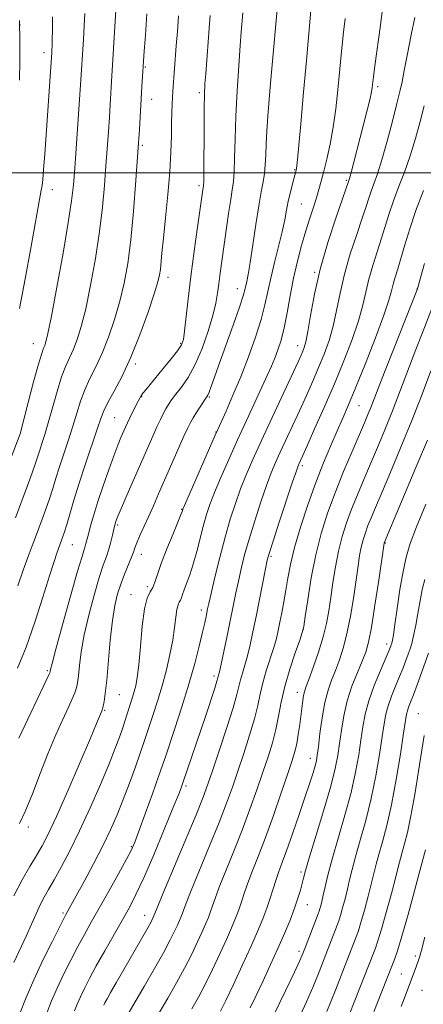
# Model space of a CAD drawing. Extents: x 2144800 to 2147700, y 347300 to 350200.
# Drawn here: x 2145349 to 2145451, y 348791 to 349039 of the extents above; entities that cross this region are included whole.
import ezdxf

# ---------------------------------------------------------------- set-up
doc = ezdxf.new("R2010")
doc.units = 0
doc.header["$MEASUREMENT"] = 0
for name, color, linetype, lineweight in [('32000', 7, 'Continuous', 0), ('DTM SPOT ELEVATION', 2, 'Continuous', 13), ('INDEX CONTOUR', 41, 'Continuous', 13), ('INTERMEDIATE CONTOUR', 44, 'Continuous', 0)]:
    doc.layers.add(name, color=color, linetype=linetype, lineweight=lineweight)

msp = doc.modelspace()

# ---------------------------------------------------------------- linework, layer by layer
at = {"layer": '32000', "flags": 128}
msp.add_lwpolyline([(2145000, 349000), (2147500, 349000)], dxfattribs=at)
at = {"layer": 'DTM SPOT ELEVATION'}
for p in [(2145349.35, 349037.19, 1066), (2145355.39, 349030.2, 1064.51), (2145380.9, 349026.62, 1057.86), (2145439.39, 349021.68, 1043.68), (2145382.47, 349018.51, 1057.31), (2145394.5, 349020.19, 1054.3), (2145380.1, 349006.93, 1057.77), (2145418.46, 349000.8, 1048.11), (2145394.38, 348996.78, 1054.32), (2145431.44, 348998.09, 1044.21), (2145357.46, 348995.76, 1063.34), (2145420.14, 348992.14, 1047.02), (2145386.58, 348973.74, 1055.49), (2145423.47, 348975.01, 1044.15), (2145404.07, 348970.91, 1050.67), (2145449.28, 348970.77, 1036.03), (2145352.67, 348957.02, 1062.8), (2145389.81, 348957.18, 1054.2), (2145419.23, 348956.53, 1044.66), (2145378.35, 348951.94, 1055.69), (2145379.95, 348943.76, 1053.92), (2145396.99, 348943.64, 1049.84), (2145434.63, 348941.49, 1037.1), (2145373.2, 348938.41, 1054.95), (2145398.69, 348934.81, 1048.04), (2145420.43, 348926.35, 1039.63), (2145390.04, 348915.39, 1048.09), (2145373.91, 348911.46, 1051.76), (2145441.3, 348906.9, 1029.87), (2145362.54, 348906.5, 1055.08), (2145379.84, 348904.12, 1049.36), (2145412.52, 348903.57, 1039.75), (2145381.43, 348895.93, 1048.45), (2145377.32, 348893.95, 1048.77), (2145394.94, 348890.12, 1044.5), (2145420.62, 348885.23, 1036.03), (2145441.64, 348881.51, 1028.49), (2145356.22, 348874.85, 1054.21), (2145398.17, 348873.47, 1042.38), (2145374.38, 348868.82, 1049.06), (2145419.17, 348869.38, 1034.58), (2145370.68, 348864.84, 1049.84), (2145449.56, 348864.05, 1022.87), (2145422.41, 348852.79, 1032.64), (2145391.16, 348845.8, 1041.67), (2145351.44, 348835.52, 1051.6), (2145377.37, 348830.57, 1044.15), (2145420.08, 348824.25, 1030.31), (2145421.68, 348815.99, 1029.22), (2145360.17, 348813.87, 1046.25), (2145380.73, 348813.29, 1040.68), (2145419.59, 348804.26, 1028.4), (2145448.86, 348803.06, 1018.34), (2145445.28, 348798.55, 1018.94), (2145450.52, 348794.48, 1016.87)]:
    msp.add_point(p, dxfattribs=at)
at = {"layer": 'INDEX CONTOUR'}
for points in [[(2145348.179, 348913.297, 1060), (2145351.17, 348921.183, 1060), (2145352.424, 348924.575, 1060), (2145353.271, 348927.002, 1060), (2145353.836, 348928.749, 1060), (2145354.314, 348930.271, 1060), (2145354.876, 348931.99, 1060), (2145355.58, 348934.196, 1060), (2145356.457, 348937.147, 1060), (2145357.516, 348940.939, 1060), (2145358.672, 348945.026, 1060), (2145359.818, 348948.698, 1060), (2145360.871, 348951.452, 1060), (2145362.797, 348955.647, 1060), (2145363.754, 348958.097, 1060), (2145364.766, 348961.365, 1060), (2145365.878, 348965.851, 1060), (2145367.102, 348971.756, 1060), (2145368.313, 348978.485, 1060), (2145369.349, 348985.241, 1060), (2145370.095, 348991.382, 1060), (2145370.607, 348996.867, 1060), (2145370.986, 349001.809, 1060), (2145371.604, 349010.354, 1060), (2145371.848, 349013.975, 1060), (2145372.044, 349017.164, 1060), (2145372.465, 349024.416, 1060), (2145374.046, 349050.553, 1060)], [(2145347.812, 348818.254, 1050), (2145349.899, 348822.263, 1050), (2145351.835, 348825.591, 1050), (2145353.516, 348828.346, 1050), (2145354.934, 348830.78, 1050), (2145356.446, 348833.729, 1050), (2145358.503, 348838.175, 1050), (2145361.356, 348844.639, 1050), (2145364.459, 348851.802, 1050), (2145367.065, 348857.886, 1050), (2145368.617, 348861.558, 1050), (2145369.324, 348863.273, 1050), (2145370.017, 348864.942, 1050), (2145370.118, 348865.277, 1050), (2145370.27, 348865.922, 1050), (2145370.494, 348867.082, 1050), (2145370.793, 348869.116, 1050), (2145371.16, 348872.42, 1050), (2145372.078, 348882.514, 1050), (2145372.617, 348887.474, 1050), (2145373.209, 348891.255, 1050), (2145373.889, 348894.122, 1050), (2145374.702, 348896.601, 1050), (2145375.653, 348899.081, 1050), (2145377.386, 348903.336, 1050), (2145377.888, 348904.673, 1050), (2145378.271, 348905.75, 1050), (2145378.764, 348907.007, 1050), (2145379.539, 348908.782, 1050), (2145381.699, 348913.543, 1050), (2145382.911, 348916.256, 1050), (2145384.237, 348919.264, 1050), (2145390.606, 348933.82, 1050), (2145391.552, 348935.913, 1050), (2145392.227, 348937.257, 1050), (2145392.926, 348938.442, 1050), (2145393.858, 348939.903, 1050), (2145394.875, 348941.454, 1050), (2145396.293, 348943.57, 1050), (2145396.631, 348944.15, 1050), (2145396.93, 348944.848, 1050), (2145397.365, 348946.031, 1050), (2145399.318, 348951.505, 1050), (2145402.977, 348961.692, 1050), (2145404.576, 348966.243, 1050), (2145405.515, 348969.083, 1050), (2145405.951, 348970.615, 1050), (2145406.425, 348972.659, 1050), (2145406.786, 348974.435, 1050), (2145407.295, 348977.432, 1050), (2145407.963, 348981.909, 1050), (2145408.712, 348987.047, 1050), (2145409.441, 348991.753, 1050), (2145410.063, 348995.216, 1050), (2145410.548, 348997.724, 1050), (2145410.882, 348999.843, 1050), (2145411.066, 349002.059, 1050), (2145411.167, 349004.528, 1050), (2145411.266, 349007.324, 1050), (2145411.434, 349010.526, 1050), (2145411.687, 349014.232, 1050), (2145412.028, 349018.54, 1050), (2145412.452, 349023.455, 1050), (2145414.362, 349044.815, 1050)], [(2145370.413, 348790.689, 1040), (2145370.724, 348791.339, 1040), (2145371.25, 348792.331, 1040), (2145372.147, 348793.94, 1040), (2145373.514, 348796.338, 1040), (2145381.5, 348810.188, 1040), (2145382.233, 348811.508, 1040), (2145382.623, 348812.254, 1040), (2145383.059, 348813.221, 1040), (2145383.277, 348813.805, 1040), (2145383.85, 348815.208, 1040), (2145385.302, 348818.686, 1040), (2145390.929, 348832.071, 1040), (2145393.649, 348838.605, 1040), (2145395.433, 348843.03, 1040), (2145396.643, 348846.289, 1040), (2145397.877, 348849.903, 1040), (2145399.561, 348854.925, 1040), (2145401.414, 348860.548, 1040), (2145402.982, 348865.497, 1040), (2145403.935, 348868.831, 1040), (2145404.831, 348872.53, 1040), (2145405.322, 348874.223, 1040), (2145405.924, 348876.201, 1040), (2145406.583, 348878.542, 1040), (2145407.257, 348881.325, 1040), (2145407.967, 348884.613, 1040), (2145408.752, 348888.471, 1040), (2145411.135, 348900.482, 1040), (2145411.585, 348902.64, 1040), (2145412.091, 348904.513, 1040), (2145413.013, 348907.405, 1040), (2145414.568, 348912.141, 1040), (2145417.954, 348922.355, 1040), (2145418.888, 348925.119, 1040), (2145419.331, 348926.357, 1040), (2145419.556, 348926.888, 1040), (2145420.426, 348928.792, 1040), (2145421.594, 348931.377, 1040), (2145423.496, 348935.621, 1040), (2145425.894, 348941.048, 1040), (2145428.448, 348946.971, 1040), (2145430.852, 348952.776, 1040), (2145432.929, 348958.144, 1040), (2145434.535, 348962.83, 1040), (2145435.602, 348966.698, 1040), (2145436.361, 348970.044, 1040), (2145437.12, 348973.27, 1040), (2145438.107, 348976.681, 1040), (2145439.234, 348980.182, 1040), (2145440.338, 348983.576, 1040), (2145442.245, 348989.797, 1040), (2145443.313, 348992.969, 1040), (2145444.62, 348996.423, 1040), (2145446.075, 349000.194, 1040), (2145447.537, 349004.283, 1040), (2145448.884, 349008.632, 1040), (2145450.07, 349012.945, 1040), (2145451.064, 349016.866, 1040)], [(2145407.275, 348790.019, 1030), (2145408.769, 348793.16, 1030), (2145410.517, 348796.876, 1030), (2145412.389, 348800.916, 1030), (2145414.223, 348804.958, 1030), (2145415.875, 348808.725, 1030), (2145417.292, 348812.121, 1030), (2145418.439, 348815.094, 1030), (2145419.299, 348817.604, 1030), (2145419.914, 348819.666, 1030), (2145420.342, 348821.303, 1030), (2145420.683, 348822.693, 1030), (2145421.203, 348824.621, 1030), (2145422.21, 348828.024, 1030), (2145423.876, 348833.444, 1030), (2145425.829, 348839.842, 1030), (2145427.563, 348845.784, 1030), (2145428.696, 348850.209, 1030), (2145429.353, 348853.532, 1030), (2145429.783, 348856.54, 1030), (2145430.217, 348859.862, 1030), (2145430.804, 348863.488, 1030), (2145431.673, 348867.253, 1030), (2145432.887, 348870.972, 1030), (2145434.24, 348874.397, 1030), (2145435.46, 348877.26, 1030), (2145436.355, 348879.514, 1030), (2145437.059, 348881.988, 1030), (2145437.785, 348885.73, 1030), (2145438.678, 348891.335, 1030), (2145439.603, 348897.585, 1030), (2145440.788, 348905.758, 1030), (2145440.97, 348906.911, 1030), (2145441.032, 348907.169, 1030), (2145448.987, 348925.951, 1030), (2145451.852, 348932.788, 1030)], [(2145437.732, 348787.294, 1020), (2145439.157, 348790.965, 1020), (2145443.083, 348800.936, 1020), (2145443.566, 348802.198, 1020), (2145444.318, 348804.404, 1020), (2145445.45, 348808.108, 1020), (2145446.99, 348813.52, 1020), (2145448.635, 348819.491, 1020), (2145449.995, 348824.528, 1020), (2145451.386, 348829.809, 1020)]]:
    msp.add_polyline3d(points, dxfattribs=at)
at = {"layer": 'INTERMEDIATE CONTOUR'}
for points in [[(2145347.77, 348801.44, 1048), (2145350.977, 348808.226, 1048), (2145352.268, 348811.118, 1048), (2145353.385, 348813.689, 1048), (2145354.403, 348815.916, 1048), (2145355.409, 348817.846, 1048), (2145356.541, 348819.817, 1048), (2145357.944, 348822.234, 1048), (2145359.733, 348825.443, 1048), (2145361.884, 348829.534, 1048), (2145364.34, 348834.537, 1048), (2145366.998, 348840.337, 1048), (2145369.582, 348846.25, 1048), (2145371.773, 348851.452, 1048), (2145373.337, 348855.328, 1048), (2145374.389, 348858.112, 1048), (2145375.133, 348860.247, 1048), (2145375.743, 348862.111, 1048), (2145377.68, 348868.214, 1048), (2145378.094, 348869.587, 1048), (2145378.474, 348871.065, 1048), (2145378.839, 348873.122, 1048), (2145379.215, 348876.317, 1048), (2145379.629, 348880.914, 1048), (2145380.109, 348885.994, 1048), (2145380.686, 348890.346, 1048), (2145381.369, 348893.084, 1048), (2145382.084, 348894.635, 1048), (2145382.74, 348895.756, 1048), (2145383.298, 348897.117, 1048), (2145383.939, 348899.051, 1048), (2145384.899, 348901.806, 1048), (2145386.308, 348905.442, 1048), (2145387.866, 348909.271, 1048), (2145389.907, 348914.23, 1048), (2145390.204, 348914.994, 1048), (2145390.359, 348915.448, 1048), (2145390.748, 348916.363, 1048), (2145398.466, 348934.012, 1048), (2145399.123, 348935.486, 1048), (2145401.206, 348940.105, 1048), (2145402.938, 348944.07, 1048), (2145404.883, 348948.744, 1048), (2145406.83, 348953.758, 1048), (2145408.601, 348958.7, 1048), (2145410.021, 348963.149, 1048), (2145410.992, 348966.84, 1048), (2145412.448, 348973.553, 1048), (2145413.395, 348977.445, 1048), (2145414.425, 348981.487, 1048), (2145415.333, 348985.185, 1048), (2145415.972, 348988.181, 1048), (2145416.432, 348990.65, 1048), (2145416.864, 348992.903, 1048), (2145417.374, 348995.153, 1048), (2145417.901, 348997.229, 1048), (2145418.819, 349000.69, 1048), (2145418.891, 349001.088, 1048), (2145419.054, 349002.531, 1048), (2145419.403, 349006.083, 1048), (2145419.993, 349012.374, 1048), (2145420.721, 349020.283, 1048), (2145421.442, 349028.249, 1048), (2145422.809, 349043.844, 1048)], [(2145356.202, 348788.986, 1044), (2145357.312, 348791.81, 1044), (2145358.67, 348794.979, 1044), (2145360.316, 348798.48, 1044), (2145362.12, 348802.078, 1044), (2145363.905, 348805.48, 1044), (2145365.565, 348808.524, 1044), (2145367.273, 348811.567, 1044), (2145369.269, 348815.096, 1044), (2145371.672, 348819.375, 1044), (2145374.119, 348823.764, 1044), (2145376.123, 348827.403, 1044), (2145377.372, 348829.774, 1044), (2145378.24, 348831.738, 1044), (2145379.275, 348834.503, 1044), (2145380.853, 348838.853, 1044), (2145382.663, 348843.877, 1044), (2145384.225, 348848.245, 1044), (2145385.215, 348851.063, 1044), (2145385.941, 348853.2, 1044), (2145388.322, 348860.315, 1044), (2145390.101, 348865.754, 1044), (2145391.862, 348871.437, 1044), (2145393.326, 348876.628, 1044), (2145394.456, 348881.038, 1044), (2145395.277, 348884.491, 1044), (2145395.825, 348886.89, 1044), (2145396.168, 348888.46, 1044), (2145396.571, 348890.405, 1044), (2145396.871, 348891.763, 1044), (2145397.447, 348894.261, 1044), (2145398.406, 348898.32, 1044), (2145399.634, 348903.331, 1044), (2145400.963, 348908.433, 1044), (2145402.262, 348912.942, 1044), (2145403.542, 348916.896, 1044), (2145404.854, 348920.516, 1044), (2145406.272, 348924.062, 1044), (2145407.96, 348927.968, 1044), (2145410.109, 348932.707, 1044), (2145412.785, 348938.483, 1044), (2145419.334, 348952.504, 1044), (2145420.111, 348954.204, 1044), (2145420.536, 348955.176, 1044), (2145420.89, 348956.098, 1044), (2145421.281, 348957.553, 1044), (2145421.772, 348960.104, 1044), (2145422.441, 348964.158, 1044), (2145423.423, 348969.507, 1044), (2145424.869, 348975.789, 1044), (2145426.822, 348982.535, 1044), (2145428.895, 348988.847, 1044), (2145432.111, 348998.058, 1044), (2145432.276, 348998.608, 1044), (2145432.602, 348999.791, 1044), (2145435.714, 349011.798, 1044), (2145436.635, 349015.427, 1044), (2145437.363, 349018.41, 1044), (2145437.791, 349020.364, 1044), (2145437.987, 349021.498, 1044), (2145438.123, 349022.798, 1044), (2145438.282, 349024.117, 1044), (2145438.648, 349026.922, 1044), (2145440.022, 349037.12, 1044), (2145440.682, 349041.893, 1044)], [(2145340.028, 348909.992, 1062), (2145349.354, 348934.416, 1062), (2145351.421, 348942.296, 1062), (2145352.782, 348947.44, 1062), (2145354.001, 348951.915, 1062), (2145354.803, 348954.621, 1062), (2145355.267, 348955.941, 1062), (2145355.564, 348956.628, 1062), (2145355.867, 348957.492, 1062), (2145356.366, 348959.575, 1062), (2145357.252, 348963.975, 1062), (2145358.621, 348971.254, 1062), (2145360.171, 348979.822, 1062), (2145361.502, 348987.55, 1062), (2145362.322, 348992.934, 1062), (2145362.773, 348996.955, 1062), (2145363.108, 349001.221, 1062), (2145364.351, 349018.451, 1062), (2145364.6, 349022.139, 1062), (2145365.287, 349033.535, 1062), (2145365.478, 349036.961, 1062), (2145365.637, 349040.093, 1062)], [(2145348.736, 348875.468, 1056), (2145350.885, 348880.744, 1056), (2145353.082, 348886.991, 1056), (2145355.121, 348893.327, 1056), (2145356.782, 348898.679, 1056), (2145357.912, 348902.249, 1056), (2145358.61, 348904.35, 1056), (2145360.151, 348908.569, 1056), (2145360.551, 348909.743, 1056), (2145361.11, 348911.56, 1056), (2145361.884, 348914.227, 1056), (2145362.913, 348917.726, 1056), (2145364.233, 348921.98, 1056), (2145365.827, 348926.803, 1056), (2145368.803, 348935.533, 1056), (2145369.706, 348938.225, 1056), (2145370.451, 348940.197, 1056), (2145371.45, 348942.266, 1056), (2145373.009, 348945.115, 1056), (2145375.019, 348948.91, 1056), (2145377.265, 348953.686, 1056), (2145379.528, 348959.307, 1056), (2145381.566, 348964.946, 1056), (2145383.129, 348969.604, 1056), (2145384.05, 348972.58, 1056), (2145384.488, 348974.363, 1056), (2145384.683, 348975.737, 1056), (2145385.074, 348979.906, 1056), (2145385.439, 348983.592, 1056), (2145385.973, 348988.683, 1056), (2145386.56, 348994.536, 1056), (2145387.047, 349000.291, 1056), (2145387.322, 349005.249, 1056), (2145387.437, 349009.333, 1056), (2145387.485, 349012.623, 1056), (2145387.544, 349015.216, 1056), (2145387.622, 349017.277, 1056), (2145387.712, 349018.986, 1056), (2145387.81, 349020.53, 1056), (2145388.685, 349031.923, 1056), (2145388.951, 349035.528, 1056), (2145389.231, 349039.504, 1056)], [(2145348.811, 348896.19, 1058), (2145350.185, 348900.073, 1058), (2145351.432, 348903.542, 1058), (2145352.412, 348906.235, 1058), (2145353.222, 348908.423, 1058), (2145354.913, 348912.9, 1058), (2145355.86, 348915.463, 1058), (2145356.767, 348918.067, 1058), (2145357.578, 348920.615, 1058), (2145358.374, 348923.238, 1058), (2145359.274, 348926.126, 1058), (2145360.351, 348929.396, 1058), (2145361.515, 348932.881, 1058), (2145362.63, 348936.34, 1058), (2145363.611, 348939.582, 1058), (2145364.561, 348942.612, 1058), (2145365.634, 348945.482, 1058), (2145366.94, 348948.283, 1058), (2145368.435, 348951.254, 1058), (2145370.031, 348954.667, 1058), (2145371.641, 348958.702, 1058), (2145373.166, 348963.156, 1058), (2145374.504, 348967.728, 1058), (2145375.584, 348972.267, 1058), (2145376.458, 348977.209, 1058), (2145377.212, 348983.141, 1058), (2145377.906, 348990.368, 1058), (2145378.524, 348998.088, 1058), (2145379.028, 349005.218, 1058), (2145379.394, 349010.92, 1058), (2145380.028, 349021.709, 1058), (2145380.631, 349030.59, 1058), (2145380.917, 349034.614, 1058), (2145381.29, 349040.011, 1058)], [(2145349.07, 348857.833, 1054), (2145356.675, 348873.923, 1054), (2145356.915, 348874.497, 1054), (2145356.965, 348874.729, 1054), (2145357.036, 348875.14, 1054), (2145357.403, 348876.636, 1054), (2145358.361, 348880.218, 1054), (2145360.061, 348886.38, 1054), (2145362.08, 348893.599, 1054), (2145363.853, 348899.841, 1054), (2145364.953, 348903.584, 1054), (2145365.501, 348905.335, 1054), (2145365.756, 348906.111, 1054), (2145365.947, 348906.795, 1054), (2145366.55, 348909.164, 1054), (2145367.113, 348911.248, 1054), (2145367.91, 348914.003, 1054), (2145368.967, 348917.403, 1054), (2145370.272, 348921.332, 1054), (2145371.667, 348925.336, 1054), (2145372.953, 348928.873, 1054), (2145373.976, 348931.536, 1054), (2145374.761, 348933.448, 1054), (2145375.886, 348936.031, 1054), (2145376.384, 348937.139, 1054), (2145376.963, 348938.371, 1054), (2145377.674, 348939.831, 1054), (2145379.048, 348942.57, 1054), (2145379.479, 348943.393, 1054), (2145379.833, 348943.972, 1054), (2145380.284, 348944.576, 1054), (2145380.989, 348945.451, 1054), (2145385.403, 348950.807, 1054), (2145387.369, 348953.231, 1054), (2145388.99, 348955.298, 1054), (2145389.964, 348956.735, 1054), (2145390.46, 348958.112, 1054), (2145390.766, 348960.209, 1054), (2145391.628, 348968.312, 1054), (2145392.299, 348973.988, 1054), (2145393.142, 348980.293, 1054), (2145394.014, 348986.371, 1054), (2145395.481, 348996.301, 1054), (2145395.538, 348996.767, 1054), (2145395.579, 348997.919, 1054), (2145395.609, 349000.629, 1054), (2145395.66, 349011.074, 1054), (2145395.703, 349016.245, 1054), (2145395.776, 349019.823, 1054), (2145395.894, 349022.375, 1054), (2145396.075, 349024.88, 1054), (2145397.063, 349037.486, 1054), (2145397.215, 349039.577, 1054)], [(2145349.201, 348836.381, 1052), (2145350.662, 348839.43, 1052), (2145352.473, 348843.866, 1052), (2145354.461, 348849.021, 1052), (2145356.378, 348853.962, 1052), (2145358.029, 348857.961, 1052), (2145359.421, 348861.096, 1052), (2145361.65, 348865.843, 1052), (2145362.512, 348867.718, 1052), (2145363.161, 348869.253, 1052), (2145363.585, 348870.503, 1052), (2145363.854, 348871.806, 1052), (2145364.063, 348873.574, 1052), (2145364.313, 348876.146, 1052), (2145364.741, 348879.575, 1052), (2145365.489, 348883.846, 1052), (2145366.635, 348888.818, 1052), (2145367.985, 348893.86, 1052), (2145369.277, 348898.221, 1052), (2145370.308, 348901.357, 1052), (2145371.094, 348903.575, 1052), (2145371.711, 348905.392, 1052), (2145372.217, 348907.2, 1052), (2145372.623, 348908.901, 1052), (2145373.123, 348911.158, 1052), (2145373.26, 348911.698, 1052), (2145373.38, 348912.097, 1052), (2145373.559, 348912.607, 1052), (2145373.984, 348913.663, 1052), (2145374.867, 348915.743, 1052), (2145376.333, 348919.123, 1052), (2145382.769, 348933.827, 1052), (2145383.807, 348936.14, 1052), (2145384.662, 348937.971, 1052), (2145385.392, 348939.435, 1052), (2145386.055, 348940.654, 1052), (2145386.72, 348941.762, 1052), (2145387.511, 348942.928, 1052), (2145388.563, 348944.333, 1052), (2145389.965, 348946.159, 1052), (2145391.624, 348948.588, 1052), (2145393.4, 348951.805, 1052), (2145395.149, 348955.851, 1052), (2145396.708, 348960.195, 1052), (2145397.911, 348964.164, 1052), (2145398.651, 348967.272, 1052), (2145399.07, 348969.781, 1052), (2145399.369, 348972.14, 1052), (2145399.717, 348974.745, 1052), (2145401.835, 348989.763, 1052), (2145402.364, 348993.307, 1052), (2145402.772, 348995.778, 1052), (2145403.06, 348997.795, 1052), (2145403.246, 349000.236, 1052), (2145403.356, 349003.808, 1052), (2145403.464, 349008.524, 1052), (2145403.654, 349014.227, 1052), (2145403.981, 349020.623, 1052), (2145404.376, 349026.881, 1052), (2145404.736, 349032.035, 1052), (2145404.985, 349035.387, 1052), (2145405.399, 349040.22, 1052)], [(2145349.204, 348965.859, 1064), (2145350.643, 348973.332, 1064), (2145352.073, 348981.057, 1064), (2145354.704, 348995.684, 1064), (2145354.892, 348996.833, 1064), (2145355.077, 348998.362, 1064), (2145355.301, 349000.868, 1064), (2145355.588, 349004.744, 1064), (2145357.365, 349030.265, 1064), (2145357.401, 349030.927, 1064), (2145357.443, 349031.968, 1064), (2145357.483, 349033.543, 1064), (2145357.51, 349035.844, 1064), (2145357.493, 349039.235, 1064)], [(2145349.228, 349023.272, 1066), (2145349.338, 349028.188, 1066), (2145349.329, 349033.076, 1066), (2145349.213, 349038.329, 1066)], [(2145349.306, 348788.645, 1046), (2145350.878, 348792.64, 1046), (2145352.798, 348797.123, 1046), (2145355.094, 348802.018, 1046), (2145357.404, 348806.691, 1046), (2145359.276, 348810.37, 1046), (2145360.917, 348813.53, 1046), (2145363.482, 348818.179, 1046), (2145365.469, 348821.822, 1046), (2145367.854, 348826.274, 1046), (2145370.189, 348830.795, 1046), (2145372.138, 348834.832, 1046), (2145373.788, 348838.581, 1046), (2145375.336, 348842.423, 1046), (2145376.915, 348846.583, 1046), (2145378.406, 348850.659, 1046), (2145379.624, 348854.094, 1046), (2145380.463, 348856.542, 1046), (2145382.783, 348863.587, 1046), (2145383.927, 348867.139, 1046), (2145385.103, 348871.034, 1046), (2145386.178, 348875.006, 1046), (2145387.089, 348878.874, 1046), (2145387.789, 348882.478, 1046), (2145388.256, 348885.663, 1046), (2145388.569, 348888.288, 1046), (2145388.831, 348890.217, 1046), (2145389.124, 348891.39, 1046), (2145389.43, 348892.055, 1046), (2145389.711, 348892.535, 1046), (2145389.95, 348893.119, 1046), (2145390.225, 348893.947, 1046), (2145390.637, 348895.128, 1046), (2145391.257, 348896.758, 1046), (2145392.043, 348898.897, 1046), (2145392.921, 348901.597, 1046), (2145393.822, 348904.83, 1046), (2145395.522, 348911.415, 1046), (2145396.281, 348914.073, 1046), (2145397.142, 348916.614, 1046), (2145398.305, 348919.596, 1046), (2145399.915, 348923.431, 1046), (2145401.888, 348927.951, 1046), (2145404.081, 348932.841, 1046), (2145406.344, 348937.775, 1046), (2145411.65, 348949.198, 1046), (2145412.65, 348951.438, 1046), (2145413.474, 348953.406, 1046), (2145414.265, 348955.485, 1046), (2145415.046, 348957.938, 1046), (2145415.807, 348960.998, 1046), (2145416.55, 348964.802, 1046), (2145417.32, 348969.096, 1046), (2145418.172, 348973.529, 1046), (2145419.143, 348977.797, 1046), (2145420.19, 348981.776, 1046), (2145421.25, 348985.392, 1046), (2145422.264, 348988.586, 1046), (2145423.183, 348991.367, 1046), (2145423.962, 348993.764, 1046), (2145424.583, 348995.858, 1046), (2145425.143, 348997.951, 1046), (2145425.767, 349000.397, 1046), (2145426.54, 349003.479, 1046), (2145427.383, 349007.191, 1046), (2145428.179, 349011.455, 1046), (2145428.832, 349016.135, 1046), (2145429.347, 349020.861, 1046), (2145429.751, 349025.208, 1046), (2145430.079, 349028.885, 1046), (2145430.385, 349032.146, 1046), (2145430.728, 349035.383, 1046), (2145431.149, 349038.855, 1046)], [(2145363.097, 348789.328, 1042), (2145363.747, 348790.98, 1042), (2145364.541, 348792.834, 1042), (2145365.539, 348794.942, 1042), (2145366.835, 348797.466, 1042), (2145368.534, 348800.591, 1042), (2145370.666, 348804.384, 1042), (2145375.109, 348812.163, 1042), (2145376.873, 348815.306, 1042), (2145378.536, 348818.534, 1042), (2145380.498, 348822.776, 1042), (2145382.998, 348828.566, 1042), (2145385.635, 348834.869, 1042), (2145387.847, 348840.254, 1042), (2145389.217, 348843.647, 1042), (2145389.896, 348845.382, 1042), (2145390.337, 348846.602, 1042), (2145395.99, 348863.353, 1042), (2145398.346, 348870.431, 1042), (2145398.915, 348872.206, 1042), (2145399.151, 348873, 1042), (2145399.328, 348873.67, 1042), (2145399.541, 348874.546, 1042), (2145399.961, 348876.44, 1042), (2145400.64, 348879.643, 1042), (2145401.468, 348883.631, 1042), (2145403.656, 348894.373, 1042), (2145404.291, 348897.372, 1042), (2145404.996, 348900.48, 1042), (2145405.863, 348903.922, 1042), (2145406.988, 348907.919, 1042), (2145408.415, 348912.541, 1042), (2145409.964, 348917.269, 1042), (2145411.404, 348921.435, 1042), (2145412.58, 348924.591, 1042), (2145413.646, 348927.163, 1042), (2145414.833, 348929.798, 1042), (2145419.735, 348940.375, 1042), (2145421.415, 348944.062, 1042), (2145423.003, 348947.626, 1042), (2145424.492, 348951.074, 1042), (2145425.871, 348954.437, 1042), (2145427.105, 348957.848, 1042), (2145428.154, 348961.467, 1042), (2145429.021, 348965.428, 1042), (2145429.892, 348969.775, 1042), (2145430.995, 348974.53, 1042), (2145432.464, 348979.608, 1042), (2145434.065, 348984.514, 1042), (2145435.465, 348988.646, 1042), (2145436.428, 348991.588, 1042), (2145437.088, 348993.669, 1042), (2145437.673, 348995.402, 1042), (2145438.377, 348997.286, 1042), (2145439.268, 348999.76, 1042), (2145440.382, 349003.251, 1042), (2145441.709, 349007.936, 1042), (2145443.056, 349013.007, 1042), (2145444.185, 349017.41, 1042), (2145444.938, 349020.451, 1042), (2145445.479, 349022.871, 1042), (2145446.054, 349025.776, 1042), (2145446.845, 349029.922, 1042), (2145447.775, 349034.674, 1042), (2145448.706, 349039.053, 1042)], [(2145376.596, 348788.544, 1038), (2145380.573, 348795.404, 1038), (2145383.164, 348799.91, 1038), (2145385.501, 348804.056, 1038), (2145387.17, 348807.154, 1038), (2145388.257, 348809.316, 1038), (2145388.974, 348810.855, 1038), (2145389.503, 348812.047, 1038), (2145389.908, 348813.017, 1038), (2145390.223, 348813.855, 1038), (2145390.535, 348814.762, 1038), (2145391.144, 348816.399, 1038), (2145392.401, 348819.542, 1038), (2145397.049, 348830.755, 1038), (2145399.462, 348836.686, 1038), (2145401.325, 348841.503, 1038), (2145402.794, 348845.576, 1038), (2145404.169, 348849.595, 1038), (2145405.662, 348854.048, 1038), (2145407.132, 348858.608, 1038), (2145408.351, 348862.749, 1038), (2145409.172, 348866.105, 1038), (2145409.777, 348868.955, 1038), (2145410.429, 348871.741, 1038), (2145411.315, 348874.776, 1038), (2145413.205, 348880.645, 1038), (2145413.857, 348882.923, 1038), (2145414.334, 348884.925, 1038), (2145414.762, 348886.999, 1038), (2145415.24, 348889.417, 1038), (2145415.754, 348892.139, 1038), (2145416.264, 348895.049, 1038), (2145416.771, 348898.107, 1038), (2145417.434, 348901.572, 1038), (2145418.453, 348905.781, 1038), (2145419.96, 348910.917, 1038), (2145421.816, 348916.554, 1038), (2145423.81, 348922.112, 1038), (2145425.757, 348927.107, 1038), (2145427.566, 348931.446, 1038), (2145429.171, 348935.133, 1038), (2145430.57, 348938.314, 1038), (2145432.025, 348941.695, 1038), (2145433.864, 348946.124, 1038), (2145436.265, 348952.08, 1038), (2145438.806, 348958.559, 1038), (2145440.916, 348964.193, 1038), (2145442.182, 348967.968, 1038), (2145442.831, 348970.312, 1038), (2145443.246, 348972.011, 1038), (2145443.749, 348973.755, 1038), (2145444.404, 348975.85, 1038), (2145445.211, 348978.506, 1038), (2145446.185, 348981.881, 1038), (2145447.403, 348985.925, 1038), (2145448.954, 348990.537, 1038), (2145450.863, 348995.561, 1038)], [(2145382.208, 348785.082, 1036), (2145386.52, 348792.498, 1036), (2145388.694, 348796.316, 1036), (2145390.711, 348800.005, 1036), (2145392.465, 348803.417, 1036), (2145393.935, 348806.456, 1036), (2145395.126, 348809.038, 1036), (2145396.049, 348811.119, 1036), (2145396.757, 348812.813, 1036), (2145397.307, 348814.276, 1036), (2145397.792, 348815.719, 1036), (2145398.438, 348817.591, 1036), (2145399.5, 348820.397, 1036), (2145401.145, 348824.469, 1036), (2145403.169, 348829.439, 1036), (2145405.275, 348834.767, 1036), (2145407.217, 348839.977, 1036), (2145408.946, 348844.863, 1036), (2145410.462, 348849.287, 1036), (2145411.764, 348853.17, 1036), (2145412.85, 348856.669, 1036), (2145413.72, 348860.002, 1036), (2145414.408, 348863.375, 1036), (2145415.097, 348866.953, 1036), (2145416.004, 348870.887, 1036), (2145417.258, 348875.187, 1036), (2145418.613, 348879.29, 1036), (2145419.735, 348882.491, 1036), (2145420.391, 348884.411, 1036), (2145420.764, 348885.975, 1036), (2145421.141, 348888.433, 1036), (2145421.759, 348892.675, 1036), (2145422.646, 348898.15, 1036), (2145423.778, 348903.944, 1036), (2145425.142, 348909.349, 1036), (2145426.755, 348914.462, 1036), (2145428.643, 348919.588, 1036), (2145430.776, 348924.882, 1036), (2145432.904, 348929.918, 1036), (2145436.011, 348937.117, 1036), (2145436.906, 348939.239, 1036), (2145437.628, 348941.027, 1036), (2145439.471, 348945.788, 1036), (2145441.081, 348949.912, 1036), (2145443.337, 348955.621, 1036), (2145449.38, 348970.825, 1036), (2145450.14, 348973.653, 1036), (2145451.112, 348977.208, 1036)], [(2145392.573, 348789.773, 1034), (2145394.236, 348792.745, 1034), (2145395.921, 348795.953, 1034), (2145397.76, 348799.679, 1034), (2145399.613, 348803.595, 1034), (2145401.278, 348807.22, 1034), (2145402.596, 348810.191, 1034), (2145403.606, 348812.61, 1034), (2145404.391, 348814.697, 1034), (2145405.05, 348816.677, 1034), (2145405.732, 348818.782, 1034), (2145406.6, 348821.252, 1034), (2145407.783, 348824.31, 1034), (2145409.288, 348828.124, 1034), (2145411.088, 348832.848, 1034), (2145413.109, 348838.45, 1034), (2145415.098, 348844.15, 1034), (2145416.754, 348848.979, 1034), (2145417.862, 348852.263, 1034), (2145418.539, 348854.499, 1034), (2145418.991, 348856.478, 1034), (2145419.383, 348858.804, 1034), (2145419.738, 348861.336, 1034), (2145420.498, 348867.364, 1034), (2145420.692, 348868.57, 1034), (2145420.918, 348869.503, 1034), (2145421.313, 348870.648, 1034), (2145422.032, 348872.581, 1034), (2145423.157, 348875.672, 1034), (2145424.461, 348879.466, 1034), (2145425.644, 348883.303, 1034), (2145426.48, 348886.699, 1034), (2145427.06, 348889.869, 1034), (2145427.548, 348893.204, 1034), (2145428.088, 348896.975, 1034), (2145428.73, 348900.986, 1034), (2145429.497, 348904.922, 1034), (2145430.415, 348908.554, 1034), (2145431.501, 348911.995, 1034), (2145432.772, 348915.448, 1034), (2145434.235, 348919.075, 1034), (2145435.846, 348922.885, 1034), (2145437.551, 348926.853, 1034), (2145439.311, 348930.978, 1034), (2145441.144, 348935.374, 1034), (2145443.08, 348940.184, 1034), (2145445.119, 348945.443, 1034), (2145448.977, 348955.601, 1034), (2145450.523, 348959.619, 1034), (2145452.952, 348965.882, 1034)], [(2145399.819, 348789.243, 1032), (2145401.132, 348791.902, 1032), (2145403.054, 348795.942, 1032), (2145405.291, 348800.735, 1032), (2145407.43, 348805.403, 1032), (2145409.143, 348809.263, 1032), (2145410.455, 348812.406, 1032), (2145411.475, 348815.119, 1032), (2145412.307, 348817.634, 1032), (2145413.026, 348819.974, 1032), (2145413.699, 348822.108, 1032), (2145414.404, 348824.1, 1032), (2145415.267, 348826.396, 1032), (2145416.425, 348829.54, 1032), (2145417.943, 348833.839, 1032), (2145419.607, 348838.67, 1032), (2145421.13, 348843.173, 1032), (2145422.287, 348846.668, 1032), (2145423.089, 348849.186, 1032), (2145423.609, 348850.932, 1032), (2145423.927, 348852.19, 1032), (2145424.158, 348853.552, 1032), (2145424.424, 348855.682, 1032), (2145424.824, 348859.007, 1032), (2145425.372, 348862.98, 1032), (2145426.057, 348866.812, 1032), (2145426.866, 348869.912, 1032), (2145427.772, 348872.482, 1032), (2145428.746, 348874.92, 1032), (2145429.756, 348877.591, 1032), (2145430.759, 348880.716, 1032), (2145431.71, 348884.482, 1032), (2145432.568, 348888.94, 1032), (2145433.313, 348893.601, 1032), (2145434.402, 348901.19, 1032), (2145434.806, 348903.776, 1032), (2145435.213, 348905.88, 1032), (2145435.686, 348907.753, 1032), (2145436.246, 348909.528, 1032), (2145436.902, 348911.309, 1032), (2145437.694, 348913.267, 1032), (2145438.787, 348915.852, 1032), (2145440.381, 348919.579, 1032), (2145442.59, 348924.78, 1032), (2145445.206, 348931.038, 1032), (2145447.939, 348937.754, 1032), (2145450.519, 348944.332, 1032), (2145452.755, 348950.196, 1032)], [(2145413.277, 348788.443, 1028), (2145416.142, 348794.337, 1028), (2145418.402, 348799.047, 1028), (2145419.764, 348801.944, 1028), (2145420.539, 348803.715, 1028), (2145421.194, 348805.376, 1028), (2145424.391, 348813.684, 1028), (2145424.652, 348814.397, 1028), (2145424.825, 348814.947, 1028), (2145425.038, 348815.71, 1028), (2145425.319, 348816.831, 1028), (2145425.672, 348818.394, 1028), (2145426.124, 348820.518, 1028), (2145426.805, 348823.446, 1028), (2145427.867, 348827.456, 1028), (2145431.09, 348838.489, 1028), (2145432.651, 348844.23, 1028), (2145433.801, 348849.292, 1028), (2145434.589, 348853.646, 1028), (2145435.141, 348857.398, 1028), (2145435.602, 348860.701, 1028), (2145436.18, 348863.873, 1028), (2145437.103, 348867.278, 1028), (2145438.495, 348871.11, 1028), (2145440.064, 348874.897, 1028), (2145442.26, 348879.958, 1028), (2145442.689, 348881.051, 1028), (2145442.899, 348881.739, 1028), (2145443.068, 348882.499, 1028), (2145443.298, 348883.875, 1028), (2145443.673, 348886.428, 1028), (2145444.249, 348890.458, 1028), (2145444.965, 348895.231, 1028), (2145445.729, 348899.752, 1028), (2145446.517, 348903.366, 1028), (2145447.562, 348906.774, 1028), (2145449.162, 348911.017, 1028), (2145451.467, 348916.734, 1028)], [(2145419.455, 348787.234, 1026), (2145421.453, 348791.588, 1026), (2145423.173, 348795.558, 1026), (2145424.637, 348799.127, 1026), (2145425.905, 348802.338, 1026), (2145429.185, 348810.812, 1026), (2145429.569, 348811.899, 1026), (2145429.981, 348813.237, 1026), (2145430.526, 348815.163, 1026), (2145431.148, 348817.496, 1026), (2145431.753, 348819.928, 1026), (2145432.291, 348822.272, 1026), (2145432.896, 348824.835, 1026), (2145433.747, 348828.044, 1026), (2145434.953, 348832.211, 1026), (2145436.359, 348837.179, 1026), (2145437.739, 348842.675, 1026), (2145438.906, 348848.375, 1026), (2145439.825, 348853.759, 1026), (2145440.5, 348858.257, 1026), (2145440.966, 348861.492, 1026), (2145441.387, 348863.878, 1026), (2145441.96, 348866.019, 1026), (2145442.819, 348868.386, 1026), (2145443.849, 348870.898, 1026), (2145444.871, 348873.336, 1026), (2145445.743, 348875.517, 1026), (2145446.452, 348877.397, 1026), (2145447.024, 348878.967, 1026), (2145447.49, 348880.289, 1026), (2145447.917, 348881.703, 1026), (2145448.379, 348883.619, 1026), (2145448.921, 348886.275, 1026), (2145449.477, 348889.232, 1026), (2145450.289, 348893.824, 1026), (2145450.655, 348895.559, 1026), (2145451.253, 348897.794, 1026)], [(2145426.581, 348789.172, 1024), (2145428.734, 348794.539, 1024), (2145430.616, 348799.3, 1024), (2145433.979, 348807.941, 1024), (2145434.485, 348809.4, 1024), (2145435.138, 348811.527, 1024), (2145436.014, 348814.615, 1024), (2145436.977, 348818.161, 1024), (2145437.834, 348821.461, 1024), (2145438.988, 348826.224, 1024), (2145439.627, 348828.633, 1024), (2145440.525, 348831.766, 1024), (2145441.628, 348835.869, 1024), (2145442.826, 348841.12, 1024), (2145444.01, 348847.459, 1024), (2145445.061, 348853.873, 1024), (2145445.859, 348859.115, 1024), (2145446.33, 348862.284, 1024), (2145446.593, 348863.882, 1024), (2145446.816, 348864.761, 1024), (2145447.145, 348865.666, 1024), (2145447.644, 348866.926, 1024), (2145448.359, 348868.765, 1024), (2145449.302, 348871.294, 1024), (2145452.175, 348879.227, 1024)], [(2145429.99, 348782.785, 1022), (2145438.285, 348803.795, 1022), (2145438.772, 348805.069, 1022), (2145439.402, 348806.902, 1022), (2145440.294, 348809.818, 1022), (2145441.502, 348814.068, 1022), (2145442.806, 348818.826, 1022), (2145443.914, 348822.995, 1022), (2145444.625, 348825.781, 1022), (2145445.08, 348827.613, 1022), (2145445.506, 348829.221, 1022), (2145446.09, 348831.274, 1022), (2145446.84, 348834.186, 1022), (2145447.723, 348838.303, 1022), (2145448.69, 348843.732, 1022), (2145449.635, 348849.606, 1022), (2145451.017, 348858.523, 1022)], [(2145445.271, 348790.354, 1018), (2145446.531, 348793.662, 1018), (2145449.086, 348800.596, 1018), (2145449.64, 348802.038, 1018), (2145449.805, 348802.514, 1018), (2145449.963, 348803.088, 1018), (2145450.339, 348804.542, 1018), (2145451.202, 348807.797, 1018)]]:
    msp.add_polyline3d(points, dxfattribs=at)

doc.saveas('drawing.dxf')
